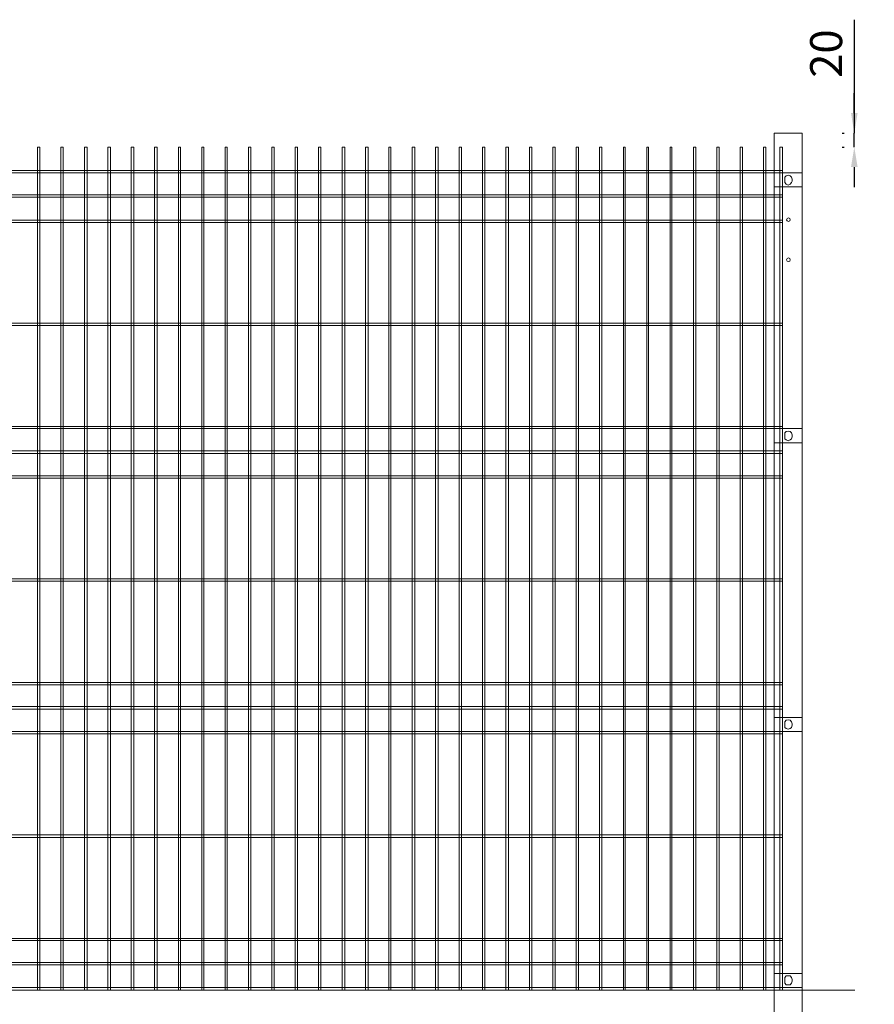
# Model space of a CAD drawing. Units: millimetres. Extents: x 44834 to 52110, y -5003 to -359.
# Drawn here: x 47204 to 49339, y -2989 to -529 of the extents above; entities that cross this region are included whole.
import ezdxf

# ---------------------------------------------------------------- set-up
doc = ezdxf.new("R2010")
doc.units = ezdxf.units.MM
doc.layers.add('DETAIL', color=2, linetype='Continuous')
doc.layers.add('dims', color=7, linetype='Continuous')
doc.styles.add('fastrack', font='simplex.shx')
doc.dimstyles.new('procter dim', dxfattribs={"dimscale": 3, "dimtxt": 2.5, "dimasz": 2.5, "dimexe": 1.25, "dimexo": 1.5, "dimtad": 1, "dimdec": 1, "dimtxsty": 'Standard', "dimcen": 2.5, "dimclrt": 4, "dimadec": 0, "dimazin": 0, "dimtfac": 1, "dimtdec": 1, "dimtmove": 0, "dimatfit": 3, "dimfxl": 1, "dimarcsym": 0})

# ---------------------------------------------------------------- blocks, each defined once
blk = doc.blocks.new('*D3')
at = {"layer": 'Defpoints', "color": 0, "transparency": 16777216}
for p in [(49288.8, -811.9), (49288.8, -811.9), (49288.8, -847.1)]:
    blk.add_point(p, dxfattribs=at)
at = {"layer": 'dims', "color": 0, "lineweight": -2, "transparency": 16777216}
for p, q in [((49288.8, -528.7), (49288.8, -811.9)), ((49288.8, -761.9), (49288.8, -711.9)), ((49258.8, -811.9), (49263.8, -811.9)), ((49288.8, -847.1), (49288.8, -811.9)), ((49288.8, -847.1), (49288.8, -811.9)), ((49258.8, -847.1), (49263.8, -847.1)), ((49288.8, -897.1), (49288.8, -947.1))]:
    blk.add_line(p, q, dxfattribs=at)
at = {"layer": 'dims', "color": 0, "transparency": 16777216}
for points in [[(49280.5, -761.9), (49297.1, -761.9), (49288.8, -811.9)], [(49280.5, -897.1), (49297.1, -897.1), (49288.8, -847.1)]]:
    blk.add_solid(points, dxfattribs=at)
at = {"layer": 'dims', "color": 7, "transparency": 16777216, "insert": (49228.8, -613.4), "char_height": 80, "attachment_point": 5, "rotation": 90, "style": 'fastrack'}
blk.add_mtext('20', dxfattribs=at)

msp = doc.modelspace()

# ---------------------------------------------------------------- linework, layer by layer
at = {"layer": 'DETAIL', "lineweight": 13}
for points in [[(49088.39, -811.89), (49088.39, -3069.93)], [(49088.39, -811.89), (49158.84, -811.89)], [(49158.84, -811.89), (49158.84, -3069.93)], [(47248.19, -847.11), (47248.19, -2953.32)], [(47248.19, -847.11), (47254.26, -847.11)], [(47254.26, -847.11), (47254.26, -2953.32)], [(47306.49, -847.11), (47306.49, -2953.32)], [(47306.49, -847.11), (47312.57, -847.11)], [(47312.57, -847.11), (47312.57, -2953.32)], [(47366.01, -847.11), (47366.01, -2953.32)], [(47366.01, -847.11), (47372.08, -847.11)], [(47372.08, -847.11), (47372.08, -2953.32)], [(47424.31, -847.11), (47424.31, -2953.32)], [(47424.31, -847.11), (47430.39, -847.11)], [(47430.39, -847.11), (47430.39, -2953.32)], [(47482.62, -847.11), (47482.62, -2953.32)], [(47482.62, -847.11), (47488.69, -847.11)], [(47488.69, -847.11), (47488.69, -2953.32)], [(47540.92, -847.11), (47540.92, -2953.32)], [(47540.92, -847.11), (47546.99, -847.11)], [(47546.99, -847.11), (47546.99, -2953.32)], [(47600.44, -847.11), (47600.44, -2953.32)], [(47600.44, -847.11), (47605.3, -847.11)], [(47605.3, -847.11), (47605.3, -2953.32)], [(47658.74, -847.11), (47658.74, -2953.32)], [(47658.74, -847.11), (47663.6, -847.11)], [(47663.6, -847.11), (47663.6, -2953.32)], [(47717.05, -847.11), (47717.05, -2953.32)], [(47717.05, -847.11), (47721.9, -847.11)], [(47721.9, -847.11), (47721.9, -2953.32)], [(47775.35, -847.11), (47775.35, -2953.32)], [(47775.35, -847.11), (47781.42, -847.11)], [(47781.42, -847.11), (47781.42, -2953.32)], [(47833.65, -847.11), (47833.65, -2953.32)], [(47833.65, -847.11), (47839.73, -847.11)], [(47839.73, -847.11), (47839.73, -2953.32)], [(47891.96, -847.11), (47891.96, -2953.32)], [(47891.96, -847.11), (47898.03, -847.11)], [(47898.03, -847.11), (47898.03, -2953.32)], [(47950.26, -847.11), (47950.26, -2953.32)], [(47950.26, -847.11), (47956.33, -847.11)], [(47956.33, -847.11), (47956.33, -2953.32)], [(48009.78, -847.11), (48009.78, -2953.32)], [(48009.78, -847.11), (48015.85, -847.11)], [(48015.85, -847.11), (48015.85, -2953.32)], [(48068.08, -847.11), (48068.08, -2953.32)], [(48068.08, -847.11), (48074.15, -847.11)], [(48074.15, -847.11), (48074.15, -2953.32)], [(48126.38, -847.11), (48126.38, -2953.32)], [(48126.38, -847.11), (48131.24, -847.11)], [(48131.24, -847.11), (48131.24, -2953.32)], [(48184.69, -847.11), (48184.69, -2953.32)], [(48184.69, -847.11), (48190.76, -847.11)], [(48190.76, -847.11), (48190.76, -2953.32)], [(48242.99, -847.11), (48242.99, -2953.32)], [(48242.99, -847.11), (48249.06, -847.11)], [(48249.06, -847.11), (48249.06, -2953.32)], [(48301.29, -847.11), (48301.29, -2953.32)], [(48301.29, -847.11), (48307.37, -847.11)], [(48307.37, -847.11), (48307.37, -2953.32)], [(48359.6, -847.11), (48359.6, -2953.32)], [(48359.6, -847.11), (48365.67, -847.11)], [(48365.67, -847.11), (48365.67, -2953.32)], [(48417.9, -847.11), (48417.9, -2953.32)], [(48417.9, -847.11), (48425.19, -847.11)], [(48425.19, -847.11), (48425.19, -2953.32)], [(48477.42, -847.11), (48477.42, -2953.32)], [(48477.42, -847.11), (48483.49, -847.11)], [(48483.49, -847.11), (48483.49, -2953.32)], [(48535.72, -847.11), (48535.72, -2953.32)], [(48535.72, -847.11), (48541.8, -847.11)], [(48541.8, -847.11), (48541.8, -2953.32)], [(48594.03, -847.11), (48594.03, -2953.32)], [(48594.03, -847.11), (48600.1, -847.11)], [(48600.1, -847.11), (48600.1, -2953.32)], [(48652.33, -847.11), (48652.33, -2953.32)], [(48652.33, -847.11), (48658.4, -847.11)], [(48658.4, -847.11), (48658.4, -2953.32)], [(48711.85, -847.11), (48711.85, -2953.32)], [(48711.85, -847.11), (48716.71, -847.11)], [(48716.71, -847.11), (48716.71, -2953.32)], [(48770.15, -847.11), (48770.15, -2953.32)], [(48770.15, -847.11), (48775.01, -847.11)], [(48775.01, -847.11), (48775.01, -2953.32)], [(48828.46, -847.11), (48828.46, -2953.32)], [(48828.46, -847.11), (48833.31, -847.11)], [(48833.31, -847.11), (48833.31, -2953.32)], [(48886.76, -847.11), (48886.76, -2953.32)], [(48886.76, -847.11), (48892.83, -847.11)], [(48892.83, -847.11), (48892.83, -2953.32)], [(48945.06, -847.11), (48945.06, -2953.32)], [(48945.06, -847.11), (48951.14, -847.11)], [(48951.14, -847.11), (48951.14, -2953.32)], [(49003.37, -847.11), (49003.37, -2953.32)], [(49003.37, -847.11), (49009.44, -847.11)], [(49009.44, -847.11), (49009.44, -2953.32)], [(49067.74, -2953.32), (49067.74, -847.11), (49061.67, -847.11)], [(49061.67, -847.11), (49061.67, -2953.32)], [(49109.04, -2953.32), (49109.04, -847.11), (49102.97, -847.11)], [(49102.97, -847.11), (49102.97, -2953.32)], [(45627.84, -905.42), (49109.04, -905.42)], [(45627.84, -911.49), (49109.04, -911.49)], [(49088.39, -911.49), (49158.84, -911.49)], [(49133.33, -927.28), (49132.12, -922.42), (49128.48, -918.78), (49123.62, -917.56), (49118.76, -918.78), (49115.11, -922.42), (49115.11, -927.28)], [(49115.11, -927.28), (49115.11, -932.14)], [(49115.11, -932.14), (49115.11, -935.78), (49118.76, -939.43), (49123.62, -941.86), (49128.48, -939.43), (49132.12, -935.78), (49133.33, -932.14)], [(49133.33, -927.28), (49133.33, -932.14)], [(49088.39, -946.71), (49158.84, -946.71)], [(45627.84, -966.15), (49109.04, -966.15)], [(45627.84, -972.22), (49109.04, -972.22)], [(45627.84, -1029.31), (49109.04, -1029.31)], [(45627.84, -1035.38), (49109.04, -1035.38)], [(45627.84, -1286.82), (49109.04, -1286.82)], [(45627.84, -1292.89), (49109.04, -1292.89)], [(45627.84, -1545.54), (49109.04, -1545.54)], [(45627.84, -1550.4), (49109.04, -1550.4)], [(49088.39, -1550.4), (49158.84, -1550.4)], [(49133.33, -1566.19), (49132.12, -1561.33), (49128.48, -1557.69), (49123.62, -1556.47), (49118.76, -1557.69), (49115.11, -1561.33), (49115.11, -1566.19)], [(49115.11, -1566.19), (49115.11, -1571.05), (49115.11, -1575.91), (49118.76, -1578.33), (49123.62, -1580.76), (49128.48, -1578.33), (49132.12, -1575.91), (49133.33, -1571.05)], [(49133.33, -1566.19), (49133.33, -1571.05)], [(49088.39, -1585.62), (49158.84, -1585.62)], [(45627.84, -1606.27), (49109.04, -1606.27)], [(45627.84, -1612.35), (49109.04, -1612.35)], [(45627.84, -1668.22), (49109.04, -1668.22)], [(45627.84, -1674.29), (49109.04, -1674.29)], [(45627.84, -1925.73), (49109.04, -1925.73)], [(45627.84, -1931.8), (49109.04, -1931.8)], [(45627.84, -2184.45), (49109.04, -2184.45)], [(45627.84, -2190.52), (49109.04, -2190.52)], [(45627.84, -2245.18), (49109.04, -2245.18)], [(45627.84, -2251.25), (49109.04, -2251.25)], [(49088.39, -2271.9), (49158.84, -2271.9)], [(49133.33, -2287.69), (49132.12, -2282.83), (49128.48, -2279.19), (49123.62, -2277.98), (49118.76, -2279.19), (49115.11, -2282.83), (49115.11, -2287.69), (49115.11, -2291.34)], [(49133.33, -2291.34), (49133.33, -2287.69)], [(45627.84, -2307.13), (49109.04, -2307.13)], [(49088.39, -2307.13), (49158.84, -2307.13)], [(49115.11, -2291.34), (49115.11, -2297.41), (49118.76, -2299.84), (49123.62, -2301.05), (49128.48, -2299.84), (49132.12, -2297.41), (49133.33, -2291.34)], [(45627.84, -2313.2), (49109.04, -2313.2)], [(45627.84, -2565.85), (49109.04, -2565.85)], [(45627.84, -2571.92), (49109.04, -2571.92)], [(45627.84, -2824.57), (49109.04, -2824.57)], [(45627.84, -2829.43), (49109.04, -2829.43)], [(45627.84, -2884.09), (49109.04, -2884.09)], [(45627.84, -2890.16), (49109.04, -2890.16)], [(49088.39, -2912.03), (49158.84, -2912.03)], [(49133.33, -2926.6), (49132.12, -2921.74), (49128.48, -2918.1), (49123.62, -2918.1), (49118.76, -2918.1), (49115.11, -2921.74), (49115.11, -2926.6)], [(49115.11, -2931.46), (49115.11, -2926.6)], [(49133.33, -2931.46), (49133.33, -2926.6)], [(45627.84, -2947.25), (49109.04, -2947.25)], [(49088.39, -2947.25), (49158.84, -2947.25)], [(49115.11, -2931.46), (49115.11, -2936.32), (49118.76, -2939.96), (49123.62, -2939.96), (49128.48, -2939.96), (49132.12, -2936.32), (49133.33, -2931.46)], [(45627.84, -2953.32), (49109.04, -2953.32)], [(49010.65, -2953.32), (49290.02, -2953.32)], [(49109.04, -2953.32), (49226.86, -2953.32)]]:
    msp.add_lwpolyline(points, dxfattribs=at)
at = {"layer": 'DETAIL', "lineweight": 18}
for centre in [(49124.22, -1028.49), (49124.22, -1128.49)]:
    msp.add_circle(centre, 4.5, dxfattribs=at)

# ---------------------------------------------------------------- dimensions: what is measured, and where the dimension line sits
at = {"layer": 'dims'}
dim = msp.add_linear_dim(base=(49288.81, -811.89), p1=(49288.81, -847.11), p2=(49288.81, -811.89), angle=90, text='20', dimstyle='procter dim', override={"dimscale": 20, "dimtxt": 4, "dimgap": 1, "dimtxsty": 'fastrack', "dimclrt": 7, "dimtix": 1, "dimtmove": 1}, dxfattribs=at)
dim.commit()
dim.dimension.update_dxf_attribs({"geometry": '*D3', "text_midpoint": (49338.76, -613.43), "dimtype": 160})

doc.saveas('drawing.dxf')
